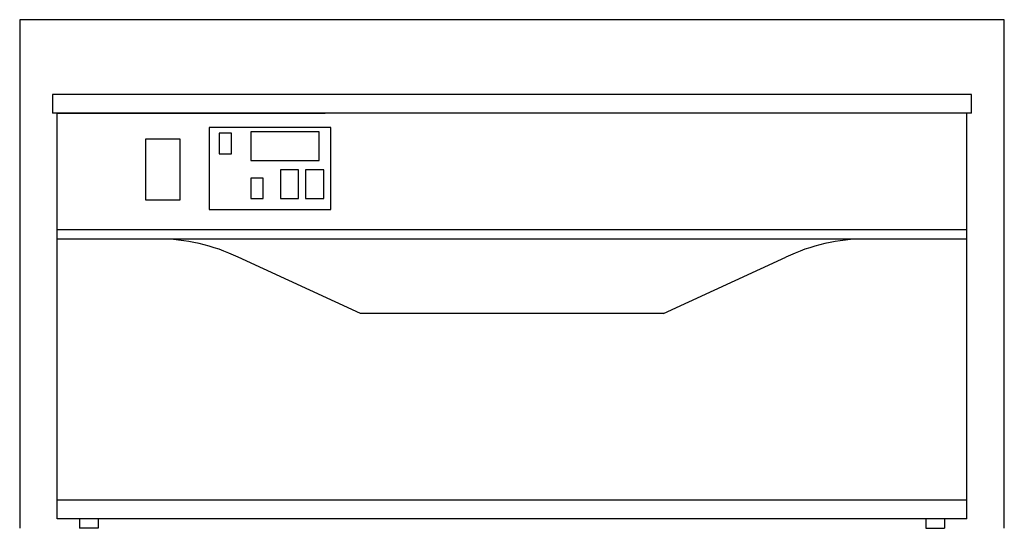
# Model space of a CAD drawing. Extents: x 0 to 26.4, y 0 to 13.6.
import ezdxf

# ---------------------------------------------------------------- set-up
doc = ezdxf.new("R2010")
doc.units = 0
doc.header["$LTSCALE"] = 10
doc.linetypes.add('DASHED', pattern=[0])
doc.layers.add('250', color=2, linetype='CONTINUOUS')
doc.layers.add('256', color=1, linetype='DASHED')

msp = doc.modelspace()

# ---------------------------------------------------------------- linework, layer by layer
at = {"layer": '250', "color": 0}
for p, q in [((0.875, 11.625), (0.875, 11.125)), ((25.5, 11.625), (0.875, 11.625)), ((25.5, 11.125), (25.5, 11.625)), ((25.5, 11.125), (0.875, 11.125)), ((1, 0.25), (1, 11.125)), ((1, 11.125), (8.187, 11.125)), ((25.375, 0.25), (25.375, 11.125)), ((25.375, 8), (1, 8)), ((25.375, 7.75), (1, 7.75)), ((9.129, 5.75), (5.856, 7.262)), ((17.246, 5.75), (20.519, 7.262)), ((17.246, 5.75), (9.129, 5.75)), ((25.375, 0.75), (1, 0.75)), ((25.375, 0.25), (1, 0.25)), ((1.603, 0.25), (1.603, 0)), ((2.103, 0), (1.603, 0)), ((2.103, 0.25), (2.103, 0)), ((24.272, 0.25), (24.272, 0)), ((24.272, 0), (24.772, 0)), ((24.772, 0.25), (24.772, 0))]:
    msp.add_line(p, q, dxfattribs=at)
for points in [[(5.079, 8.536), (8.337, 8.536), (8.337, 10.736), (5.079, 10.736)], [(5.341, 10.036), (5.674, 10.036), (5.674, 10.587), (5.341, 10.587)], [(6.189, 9.851), (8.022, 9.851), (8.022, 10.619), (6.189, 10.619)], [(3.369, 8.798), (4.303, 8.798), (4.303, 10.422), (3.369, 10.422)], [(6.986, 8.834), (7.472, 8.834), (7.472, 9.602), (6.986, 9.602)], [(7.66, 8.834), (8.146, 8.834), (8.146, 9.602), (7.66, 9.602)], [(6.189, 8.834), (6.522, 8.834), (6.522, 9.384), (6.189, 9.384)]]:
    msp.add_lwpolyline(points, close=True, dxfattribs=at)
for centre, start, end in [((3.7, 2.75), 64.4623, 90), ((22.675, 2.75), 90, 115.5377)]:
    msp.add_arc(centre, 5, start, end, dxfattribs=at)
at = {"layer": '256', "color": 0}
for p, q in [((0, 13.625), (0, 0)), ((26.375, 13.625), (0, 13.625)), ((26.375, 0), (26.375, 13.625))]:
    msp.add_line(p, q, dxfattribs=at)

doc.saveas('drawing.dxf')
